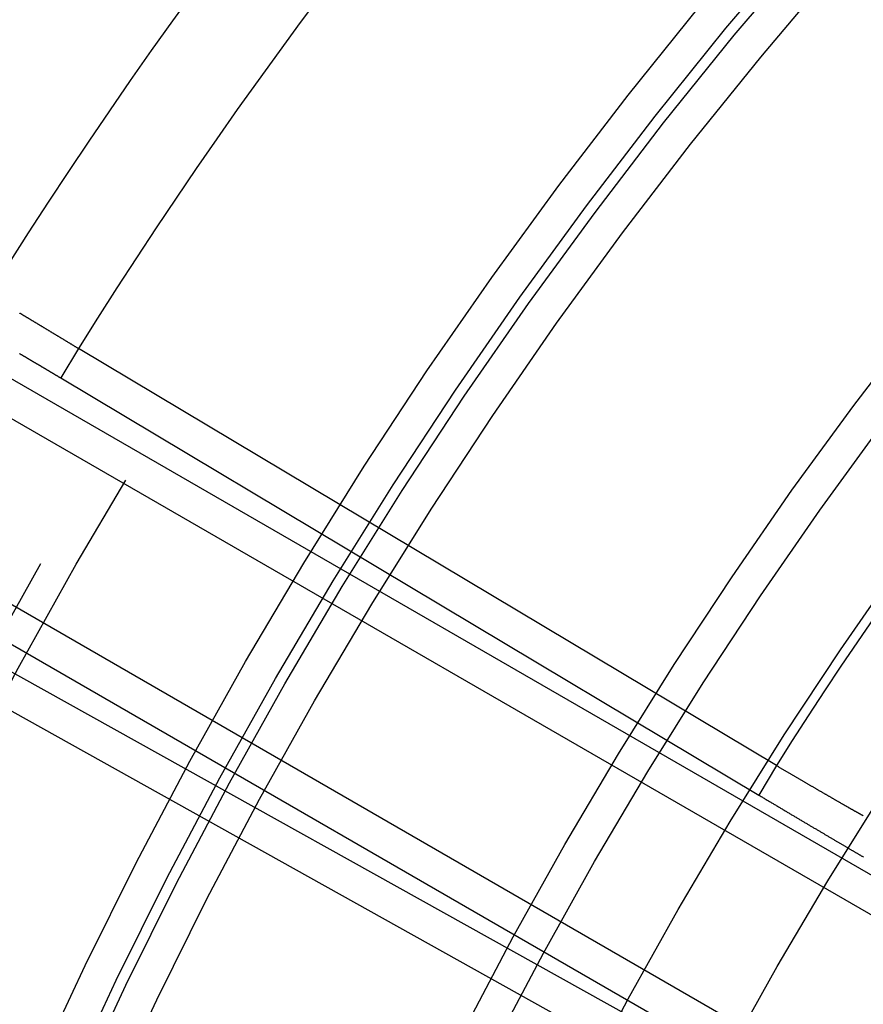
# Model space of a CAD drawing. Extents: x -130 to 131, y -130 to 240.
# Drawn here: x -38 to -31, y 18 to 26 of the extents above; entities that cross this region are included whole.
import ezdxf

# ---------------------------------------------------------------- set-up
doc = ezdxf.new("R2010")
doc.units = 0
doc.header["$LTSCALE"] = 10
doc.linetypes.add('VERDECKT', pattern=[9.525, 6.35, -3.175])
doc.layers.get('0').update_dxf_attribs({"linetype": 'CONTINUOUS'})
doc.layers.add('STEMPEL', color=3, linetype='CONTINUOUS')

# ---------------------------------------------------------------- blocks, each defined once
blk = doc.blocks.new('A$CD7F250AD')
at = {"color": 3, "linetype": 'CONTINUOUS'}
for p, q in [((-29.35118, 18.10656), (-43.16104, 26.07968)), ((-43.08994, 25.69227), (-29.28009, 17.71915)), ((-29.98528, 16.49772), (-43.79513, 24.47085)), ((-44.16618, 24.33872), (-30.35633, 16.36559)), ((-37.37614, 23.343), (-37.53004, 23.0855)), ((-31.27399, 19.69586), (-37.37614, 23.343)), ((-37.53004, 23.0855), (-31.4279, 19.43836)), ((-32.54806, 17.49818), (-38.75765, 20.95922)), ((-38.9037, 20.69719), (-32.69411, 17.23614)), ((-31.27399, 19.69586), (-31.4279, 19.43836))]:
    blk.add_line(p, q, dxfattribs=at)
at = {"color": 3}
for points in [[(-37.3761, 23.343, 0), (-37.38, 23.3453, 0), (-37.3838, 23.3477, 0), (-37.3877, 23.35, 0), (-37.3915, 23.3523, 0), (-37.3954, 23.3547, 0), (-37.3992, 23.357, 0), (-37.4031, 23.3593, 0), (-37.4069, 23.3616, 0), (-37.4108, 23.364, 0), (-37.4146, 23.3663, 0), (-37.4185, 23.3686, 0), (-37.4223, 23.3709, 0), (-37.4261, 23.3733, 0), (-37.43, 23.3756, 0), (-37.4338, 23.3779, 0), (-37.4377, 23.3802, 0), (-37.4415, 23.3826, 0), (-37.4453, 23.3849, 0), (-37.4492, 23.3872, 0), (-37.453, 23.3895, 0), (-37.4569, 23.3919, 0), (-37.4607, 23.3942, 0), (-37.4645, 23.3965, 0), (-37.4683, 23.3988, 0), (-37.4722, 23.4011, 0), (-37.476, 23.4034, 0), (-37.4798, 23.4057, 0), (-37.4836, 23.408, 0), (-37.4875, 23.4104, 0), (-37.4913, 23.4127, 0), (-37.4951, 23.415, 0), (-37.4989, 23.4173, 0), (-37.5027, 23.4196, 0), (-37.5065, 23.4219, 0), (-37.5103, 23.4242, 0), (-37.5141, 23.4265, 0), (-37.5179, 23.4288, 0), (-37.5217, 23.4311, 0), (-37.5255, 23.4334, 0), (-37.5293, 23.4356, 0), (-37.5331, 23.4379, 0), (-37.5369, 23.4402, 0), (-37.5407, 23.4425, 0), (-37.5444, 23.4448, 0), (-37.5482, 23.4471, 0), (-37.552, 23.4493, 0), (-37.5558, 23.4516, 0), (-37.5595, 23.4539, 0), (-37.5633, 23.4562, 0), (-37.567, 23.4584, 0), (-37.5708, 23.4607, 0), (-37.5745, 23.463, 0), (-37.5783, 23.4652, 0), (-37.582, 23.4675, 0), (-37.5858, 23.4697, 0), (-37.5895, 23.472, 0), (-37.5932, 23.4742, 0), (-37.5969, 23.4765, 0), (-37.6007, 23.4787, 0), (-37.6044, 23.481, 0), (-37.6081, 23.4832, 0), (-37.6118, 23.4854, 0), (-37.6155, 23.4877, 0), (-37.6192, 23.4899, 0), (-37.6229, 23.4921, 0), (-37.6266, 23.4944, 0), (-37.6303, 23.4966, 0), (-37.6339, 23.4988, 0), (-37.6376, 23.501, 0), (-37.6413, 23.5032, 0), (-37.6449, 23.5054, 0), (-37.6486, 23.5076, 0), (-37.6522, 23.5098, 0), (-37.6559, 23.512, 0), (-37.6595, 23.5142, 0), (-37.6632, 23.5164, 0), (-37.6668, 23.5186, 0), (-37.6704, 23.5208, 0), (-37.674, 23.523, 0), (-37.6776, 23.5251, 0), (-37.6812, 23.5273, 0), (-37.6848, 23.5295, 0), (-37.6884, 23.5316, 0), (-37.692, 23.5338, 0), (-37.6956, 23.5359, 0), (-37.6991, 23.5381, 0), (-37.7027, 23.5402, 0), (-37.7063, 23.5424, 0), (-37.7098, 23.5445, 0), (-37.7134, 23.5467, 0), (-37.7169, 23.5488, 0), (-37.7204, 23.5509, 0), (-37.724, 23.553, 0), (-37.7275, 23.5551, 0), (-37.731, 23.5573, 0), (-37.7345, 23.5594, 0), (-37.738, 23.5615, 0), (-37.7415, 23.5636, 0), (-37.745, 23.5657, 0), (-37.7484, 23.5678, 0), (-37.7519, 23.5698, 0), (-37.7554, 23.5719, 0), (-37.7588, 23.574, 0), (-37.7623, 23.5761, 0), (-37.7657, 23.5781, 0), (-37.7691, 23.5802, 0), (-37.7725, 23.5823, 0), (-37.776, 23.5843, 0), (-37.7794, 23.5863, 0), (-37.7828, 23.5884, 0), (-37.7861, 23.5904, 0), (-37.7895, 23.5925, 0), (-37.7929, 23.5945, 0), (-37.7963, 23.5965, 0), (-37.7996, 23.5985, 0), (-37.803, 23.6005, 0), (-37.8063, 23.6025, 0), (-37.8096, 23.6045, 0), (-37.813, 23.6065, 0), (-37.8163, 23.6085, 0), (-37.8196, 23.6105, 0), (-37.8229, 23.6125, 0), (-37.8262, 23.6145, 0), (-37.8294, 23.6164, 0), (-37.8327, 23.6184, 0), (-37.836, 23.6203, 0), (-37.8392, 23.6223, 0), (-37.8425, 23.6242, 0), (-37.8457, 23.6262, 0), (-37.8489, 23.6281, 0), (-37.8521, 23.63, 0), (-37.8553, 23.632, 0), (-37.8585, 23.6339, 0), (-37.8617, 23.6358, 0), (-37.8649, 23.6377, 0), (-37.868, 23.6396, 0), (-37.8712, 23.6415, 0), (-37.8743, 23.6434, 0), (-37.8775, 23.6453, 0), (-37.8806, 23.6471, 0), (-37.8837, 23.649, 0), (-37.8868, 23.6509, 0), (-37.8899, 23.6527, 0)], [(-37.8912, 23.2999, 0), (-37.889, 23.2986, 0), (-37.8868, 23.2973, 0), (-37.8846, 23.2961, 0), (-37.8824, 23.2948, 0), (-37.8802, 23.2935, 0), (-37.878, 23.2922, 0), (-37.8758, 23.2909, 0), (-37.8736, 23.2895, 0), (-37.8713, 23.2882, 0), (-37.8691, 23.2869, 0), (-37.8668, 23.2856, 0), (-37.8646, 23.2843, 0), (-37.8623, 23.2829, 0), (-37.8601, 23.2816, 0), (-37.8578, 23.2802, 0), (-37.8555, 23.2789, 0), (-37.8532, 23.2775, 0), (-37.8509, 23.2762, 0), (-37.8486, 23.2748, 0), (-37.8463, 23.2735, 0), (-37.844, 23.2721, 0), (-37.8417, 23.2707, 0), (-37.8394, 23.2694, 0), (-37.8371, 23.268, 0), (-37.8347, 23.2666, 0), (-37.8324, 23.2652, 0), (-37.83, 23.2638, 0), (-37.8277, 23.2625, 0), (-37.8253, 23.2611, 0), (-37.8229, 23.2597, 0), (-37.8206, 23.2583, 0), (-37.8182, 23.2569, 0), (-37.8158, 23.2554, 0), (-37.8134, 23.254, 0), (-37.811, 23.2526, 0), (-37.8086, 23.2512, 0), (-37.8062, 23.2498, 0), (-37.8038, 23.2483, 0), (-37.8014, 23.2469, 0), (-37.799, 23.2455, 0), (-37.7966, 23.244, 0), (-37.7941, 23.2426, 0), (-37.7917, 23.2412, 0), (-37.7892, 23.2397, 0), (-37.7868, 23.2383, 0), (-37.7843, 23.2368, 0), (-37.7819, 23.2354, 0), (-37.7794, 23.2339, 0), (-37.777, 23.2324, 0), (-37.7745, 23.231, 0), (-37.772, 23.2295, 0), (-37.7695, 23.228, 0), (-37.767, 23.2266, 0), (-37.7645, 23.2251, 0), (-37.762, 23.2236, 0), (-37.7595, 23.2221, 0), (-37.757, 23.2206, 0), (-37.7545, 23.2192, 0), (-37.752, 23.2177, 0), (-37.7495, 23.2162, 0), (-37.747, 23.2147, 0), (-37.7444, 23.2132, 0), (-37.7419, 23.2117, 0), (-37.7394, 23.2102, 0), (-37.7368, 23.2087, 0), (-37.7343, 23.2071, 0), (-37.7317, 23.2056, 0), (-37.7292, 23.2041, 0), (-37.7266, 23.2026, 0), (-37.7241, 23.2011, 0), (-37.7215, 23.1996, 0), (-37.7189, 23.198, 0), (-37.7164, 23.1965, 0), (-37.7138, 23.195, 0), (-37.7112, 23.1934, 0), (-37.7086, 23.1919, 0), (-37.706, 23.1904, 0), (-37.7034, 23.1888, 0), (-37.7008, 23.1873, 0), (-37.6982, 23.1857, 0), (-37.6956, 23.1842, 0), (-37.693, 23.1826, 0), (-37.6904, 23.1811, 0), (-37.6878, 23.1795, 0), (-37.6852, 23.178, 0), (-37.6826, 23.1764, 0), (-37.68, 23.1749, 0), (-37.6773, 23.1733, 0), (-37.6747, 23.1718, 0), (-37.6721, 23.1702, 0), (-37.6694, 23.1686, 0), (-37.6668, 23.1671, 0), (-37.6642, 23.1655, 0), (-37.6615, 23.1639, 0), (-37.6589, 23.1623, 0), (-37.6562, 23.1608, 0), (-37.6536, 23.1592, 0), (-37.6509, 23.1576, 0), (-37.6483, 23.156, 0), (-37.6456, 23.1545, 0), (-37.643, 23.1529, 0), (-37.6403, 23.1513, 0), (-37.6377, 23.1497, 0), (-37.635, 23.1481, 0), (-37.6323, 23.1465, 0), (-37.6297, 23.1449, 0), (-37.627, 23.1434, 0), (-37.6243, 23.1418, 0), (-37.6216, 23.1402, 0), (-37.619, 23.1386, 0), (-37.6163, 23.137, 0), (-37.6136, 23.1354, 0), (-37.6109, 23.1338, 0), (-37.6083, 23.1322, 0), (-37.6056, 23.1306, 0), (-37.6029, 23.129, 0), (-37.6002, 23.1274, 0), (-37.5975, 23.1258, 0), (-37.5948, 23.1242, 0), (-37.5921, 23.1226, 0), (-37.5894, 23.121, 0), (-37.5868, 23.1194, 0), (-37.5841, 23.1178, 0), (-37.5814, 23.1161, 0), (-37.5787, 23.1145, 0), (-37.576, 23.1129, 0), (-37.5733, 23.1113, 0), (-37.5706, 23.1097, 0), (-37.5679, 23.1081, 0), (-37.5652, 23.1065, 0), (-37.5625, 23.1049, 0), (-37.5598, 23.1033, 0), (-37.5571, 23.1016, 0), (-37.5544, 23.1, 0), (-37.5517, 23.0984, 0), (-37.549, 23.0968, 0), (-37.5463, 23.0952, 0), (-37.5436, 23.0936, 0), (-37.5409, 23.092, 0), (-37.5382, 23.0903, 0), (-37.5355, 23.0887, 0), (-37.5327, 23.0871, 0), (-37.53, 23.0855, 0)], [(-30.5137, 19.2558, 0), (-30.5162, 19.2572, 0), (-30.5187, 19.2586, 0), (-30.5213, 19.26, 0), (-30.5238, 19.2614, 0), (-30.5264, 19.2629, 0), (-30.529, 19.2644, 0), (-30.5317, 19.2659, 0), (-30.5344, 19.2674, 0), (-30.5371, 19.2689, 0), (-30.5398, 19.2704, 0), (-30.5425, 19.272, 0), (-30.5453, 19.2735, 0), (-30.5481, 19.2751, 0), (-30.5509, 19.2767, 0), (-30.5538, 19.2783, 0), (-30.5567, 19.2799, 0), (-30.5596, 19.2816, 0), (-30.5625, 19.2832, 0), (-30.5655, 19.2849, 0), (-30.5684, 19.2866, 0), (-30.5714, 19.2883, 0), (-30.5744, 19.29, 0), (-30.5775, 19.2917, 0), (-30.5806, 19.2935, 0), (-30.5837, 19.2952, 0), (-30.5868, 19.297, 0), (-30.5899, 19.2988, 0), (-30.5931, 19.3006, 0), (-30.5963, 19.3024, 0), (-30.5995, 19.3042, 0), (-30.6027, 19.3061, 0), (-30.606, 19.3079, 0), (-30.6093, 19.3098, 0), (-30.6126, 19.3117, 0), (-30.6159, 19.3136, 0), (-30.6192, 19.3155, 0), (-30.6226, 19.3174, 0), (-30.626, 19.3193, 0), (-30.6294, 19.3213, 0), (-30.6329, 19.3232, 0), (-30.6363, 19.3252, 0), (-30.6398, 19.3272, 0), (-30.6433, 19.3292, 0), (-30.6469, 19.3312, 0), (-30.6504, 19.3333, 0), (-30.654, 19.3353, 0), (-30.6576, 19.3374, 0), (-30.6612, 19.3394, 0), (-30.6648, 19.3415, 0), (-30.6685, 19.3436, 0), (-30.6722, 19.3457, 0), (-30.6759, 19.3478, 0), (-30.6796, 19.35, 0), (-30.6833, 19.3521, 0), (-30.6871, 19.3543, 0), (-30.6909, 19.3564, 0), (-30.6947, 19.3586, 0), (-30.6985, 19.3608, 0), (-30.7024, 19.363, 0), (-30.7062, 19.3653, 0), (-30.7101, 19.3675, 0), (-30.714, 19.3697, 0), (-30.7179, 19.372, 0), (-30.7219, 19.3743, 0), (-30.7258, 19.3765, 0), (-30.7298, 19.3788, 0), (-30.7338, 19.3811, 0), (-30.7379, 19.3835, 0), (-30.7419, 19.3858, 0), (-30.746, 19.3881, 0), (-30.75, 19.3905, 0), (-30.7541, 19.3928, 0), (-30.7582, 19.3952, 0), (-30.7624, 19.3976, 0), (-30.7665, 19.4, 0), (-30.7707, 19.4024, 0), (-30.7749, 19.4048, 0), (-30.7791, 19.4072, 0), (-30.7833, 19.4097, 0), (-30.7876, 19.4121, 0), (-30.7918, 19.4146, 0), (-30.7961, 19.417, 0), (-30.8004, 19.4195, 0), (-30.8047, 19.422, 0), (-30.809, 19.4245, 0), (-30.8133, 19.427, 0), (-30.8177, 19.4295, 0), (-30.822, 19.432, 0), (-30.8264, 19.4346, 0), (-30.8308, 19.4371, 0), (-30.8352, 19.4397, 0), (-30.8397, 19.4423, 0), (-30.8441, 19.4448, 0), (-30.8486, 19.4474, 0), (-30.853, 19.45, 0), (-30.8575, 19.4526, 0), (-30.862, 19.4552, 0), (-30.8666, 19.4578, 0), (-30.8711, 19.4605, 0), (-30.8756, 19.4631, 0), (-30.8802, 19.4657, 0), (-30.8848, 19.4684, 0), (-30.8893, 19.471, 0), (-30.8939, 19.4737, 0), (-30.8985, 19.4764, 0), (-30.9032, 19.4791, 0), (-30.9078, 19.4818, 0), (-30.9124, 19.4845, 0), (-30.9171, 19.4872, 0), (-30.9218, 19.4899, 0), (-30.9265, 19.4926, 0), (-30.9312, 19.4953, 0), (-30.9359, 19.4981, 0), (-30.9406, 19.5008, 0), (-30.9453, 19.5036, 0), (-30.9501, 19.5063, 0), (-30.9548, 19.5091, 0), (-30.9596, 19.5119, 0), (-30.9643, 19.5146, 0), (-30.9691, 19.5174, 0), (-30.9739, 19.5202, 0), (-30.9787, 19.523, 0), (-30.9835, 19.5258, 0), (-30.9884, 19.5286, 0), (-30.9932, 19.5314, 0), (-30.998, 19.5343, 0), (-31.0029, 19.5371, 0), (-31.0077, 19.5399, 0), (-31.0126, 19.5428, 0), (-31.0175, 19.5456, 0), (-31.0224, 19.5485, 0), (-31.0273, 19.5513, 0), (-31.0322, 19.5542, 0), (-31.0371, 19.557, 0), (-31.042, 19.5599, 0), (-31.0469, 19.5628, 0), (-31.0519, 19.5657, 0), (-31.0568, 19.5686, 0), (-31.0618, 19.5714, 0), (-31.0667, 19.5743, 0), (-31.0717, 19.5772, 0), (-31.0766, 19.5801, 0), (-31.0816, 19.5831, 0), (-31.0866, 19.586, 0), (-31.0916, 19.5889, 0), (-31.0966, 19.5918, 0), (-31.1016, 19.5947, 0), (-31.1066, 19.5977, 0), (-31.1116, 19.6006, 0), (-31.1166, 19.6035, 0), (-31.1217, 19.6065, 0), (-31.1267, 19.6094, 0), (-31.1317, 19.6124, 0), (-31.1368, 19.6153, 0), (-31.1418, 19.6183, 0), (-31.1468, 19.6212, 0), (-31.1519, 19.6242, 0), (-31.157, 19.6271, 0), (-31.162, 19.6301, 0), (-31.1671, 19.6331, 0), (-31.1721, 19.636, 0), (-31.1772, 19.639, 0), (-31.1823, 19.642, 0), (-31.1874, 19.645, 0), (-31.1924, 19.648, 0), (-31.1975, 19.6509, 0), (-31.2026, 19.6539, 0), (-31.2077, 19.6569, 0), (-31.2128, 19.6599, 0), (-31.2179, 19.6629, 0), (-31.223, 19.6659, 0), (-31.2281, 19.6689, 0), (-31.2332, 19.6719, 0), (-31.2383, 19.6749, 0), (-31.2434, 19.6779, 0), (-31.2485, 19.6809, 0), (-31.2536, 19.6839, 0), (-31.2587, 19.6869, 0), (-31.2638, 19.6899, 0), (-31.2689, 19.6929, 0), (-31.274, 19.6959, 0)], [(-31.4279, 19.4384, 0), (-31.4213, 19.4344, 0), (-31.4147, 19.4305, 0), (-31.4081, 19.4265, 0), (-31.4015, 19.4226, 0), (-31.3949, 19.4186, 0), (-31.3883, 19.4147, 0), (-31.3817, 19.4107, 0), (-31.3751, 19.4068, 0), (-31.3685, 19.4029, 0), (-31.3619, 19.3989, 0), (-31.3553, 19.395, 0), (-31.3487, 19.391, 0), (-31.3421, 19.3871, 0), (-31.3355, 19.3832, 0), (-31.3289, 19.3793, 0), (-31.3224, 19.3753, 0), (-31.3158, 19.3714, 0), (-31.3092, 19.3675, 0), (-31.3026, 19.3636, 0), (-31.2961, 19.3597, 0), (-31.2895, 19.3558, 0), (-31.283, 19.3519, 0), (-31.2764, 19.348, 0), (-31.2699, 19.3441, 0), (-31.2633, 19.3402, 0), (-31.2568, 19.3363, 0), (-31.2503, 19.3324, 0), (-31.2438, 19.3285, 0), (-31.2373, 19.3246, 0), (-31.2307, 19.3207, 0), (-31.2242, 19.3169, 0), (-31.2178, 19.313, 0), (-31.2113, 19.3091, 0), (-31.2048, 19.3053, 0), (-31.1983, 19.3014, 0), (-31.1919, 19.2976, 0), (-31.1854, 19.2937, 0), (-31.179, 19.2899, 0), (-31.1725, 19.2861, 0), (-31.1661, 19.2823, 0), (-31.1597, 19.2784, 0), (-31.1533, 19.2746, 0), (-31.1468, 19.2708, 0), (-31.1405, 19.267, 0), (-31.1341, 19.2632, 0), (-31.1277, 19.2594, 0), (-31.1213, 19.2556, 0), (-31.115, 19.2519, 0), (-31.1086, 19.2481, 0), (-31.1023, 19.2443, 0), (-31.096, 19.2406, 0), (-31.0897, 19.2368, 0), (-31.0834, 19.2331, 0), (-31.0771, 19.2294, 0), (-31.0708, 19.2256, 0), (-31.0645, 19.2219, 0), (-31.0583, 19.2182, 0), (-31.0521, 19.2145, 0), (-31.0458, 19.2108, 0), (-31.0396, 19.2071, 0), (-31.0334, 19.2034, 0), (-31.0272, 19.1998, 0), (-31.0211, 19.1961, 0), (-31.0149, 19.1925, 0), (-31.0088, 19.1888, 0), (-31.0026, 19.1852, 0), (-30.9965, 19.1816, 0), (-30.9904, 19.1779, 0), (-30.9843, 19.1743, 0), (-30.9782, 19.1707, 0), (-30.9722, 19.1671, 0), (-30.9661, 19.1636, 0), (-30.9601, 19.16, 0), (-30.9541, 19.1564, 0), (-30.9481, 19.1529, 0), (-30.9421, 19.1494, 0), (-30.9362, 19.1458, 0), (-30.9302, 19.1423, 0), (-30.9243, 19.1388, 0), (-30.9184, 19.1353, 0), (-30.9125, 19.1318, 0), (-30.9066, 19.1283, 0), (-30.9008, 19.1249, 0), (-30.8949, 19.1214, 0), (-30.8891, 19.118, 0), (-30.8833, 19.1146, 0), (-30.8775, 19.1111, 0), (-30.8718, 19.1077, 0), (-30.866, 19.1043, 0), (-30.8603, 19.1009, 0), (-30.8546, 19.0976, 0), (-30.8489, 19.0942, 0), (-30.8432, 19.0909, 0), (-30.8376, 19.0875, 0), (-30.832, 19.0842, 0), (-30.8263, 19.0809, 0), (-30.8208, 19.0776, 0), (-30.8152, 19.0743, 0), (-30.8097, 19.0711, 0), (-30.8041, 19.0678, 0), (-30.7986, 19.0646, 0), (-30.7932, 19.0613, 0), (-30.7877, 19.0581, 0), (-30.7823, 19.0549, 0), (-30.7768, 19.0517, 0), (-30.7715, 19.0485, 0), (-30.7661, 19.0454, 0), (-30.7608, 19.0422, 0), (-30.7554, 19.0391, 0), (-30.7501, 19.036, 0), (-30.7449, 19.0329, 0), (-30.7396, 19.0298, 0), (-30.7344, 19.0267, 0), (-30.7292, 19.0237, 0), (-30.724, 19.0206, 0), (-30.7189, 19.0176, 0), (-30.7137, 19.0146, 0), (-30.7086, 19.0116, 0), (-30.7036, 19.0086, 0), (-30.6985, 19.0056, 0), (-30.6935, 19.0027, 0), (-30.6885, 18.9997, 0), (-30.6835, 18.9968, 0), (-30.6786, 18.9939, 0), (-30.6737, 18.991, 0), (-30.6688, 18.9882, 0), (-30.6639, 18.9853, 0), (-30.6591, 18.9825, 0), (-30.6543, 18.9797, 0), (-30.6495, 18.9769, 0), (-30.6447, 18.9741, 0), (-30.64, 18.9713, 0), (-30.6353, 18.9685, 0), (-30.6307, 18.9658, 0), (-30.626, 18.9631, 0), (-30.6214, 18.9604, 0), (-30.6168, 18.9577, 0), (-30.6122, 18.955, 0), (-30.6077, 18.9524, 0), (-30.6032, 18.9497, 0), (-30.5987, 18.9471, 0), (-30.5943, 18.9445, 0), (-30.5899, 18.942, 0), (-30.5855, 18.9394, 0), (-30.5811, 18.9368, 0), (-30.5768, 18.9343, 0), (-30.5725, 18.9318, 0), (-30.5682, 18.9293, 0), (-30.564, 18.9268, 0), (-30.5598, 18.9244, 0), (-30.5556, 18.922, 0), (-30.5515, 18.9195, 0), (-30.5474, 18.9171, 0), (-30.5433, 18.9148, 0), (-30.5392, 18.9124, 0), (-30.5352, 18.91, 0), (-30.5312, 18.9077, 0), (-30.5272, 18.9054, 0), (-30.5233, 18.9031, 0), (-30.5194, 18.9009, 0), (-30.5155, 18.8986, 0), (-30.5117, 18.8964, 0)]]:
    blk.add_polyline3d(points, dxfattribs=at)
at = {"color": 3, "linetype": 'CONTINUOUS'}
blk.add_circle((0, 0), 125, dxfattribs=at)
at = {"color": 1, "linetype": 'VERDECKT'}
for radius in [124.00873, 64.43717, 63.53426, 43.37966, 43.10617, 41.39954, 41.09959, 41.00515, 40.70519, 38.18221, 37.88277, 37.03999, 36.04185]:
    blk.add_circle((0, 0), radius, dxfattribs=at)
at = {"color": 3, "linetype": 'CONTINUOUS'}
for radius, start, end in [(123, 129.4840936, 320.5159064), (44.97831, 121.965933, 148.034067), (44.06667, 121.986543, 148.013457), (36.95929, 122.202066, 147.797934)]:
    blk.add_arc((0, 0), radius, start, end, dxfattribs=at)

msp = doc.modelspace()

# ---------------------------------------------------------------- block references
at = {"layer": 'STEMPEL'}
msp.add_blockref('A$CD7F250AD', (0, 0), dxfattribs=at)

doc.saveas('drawing.dxf')
